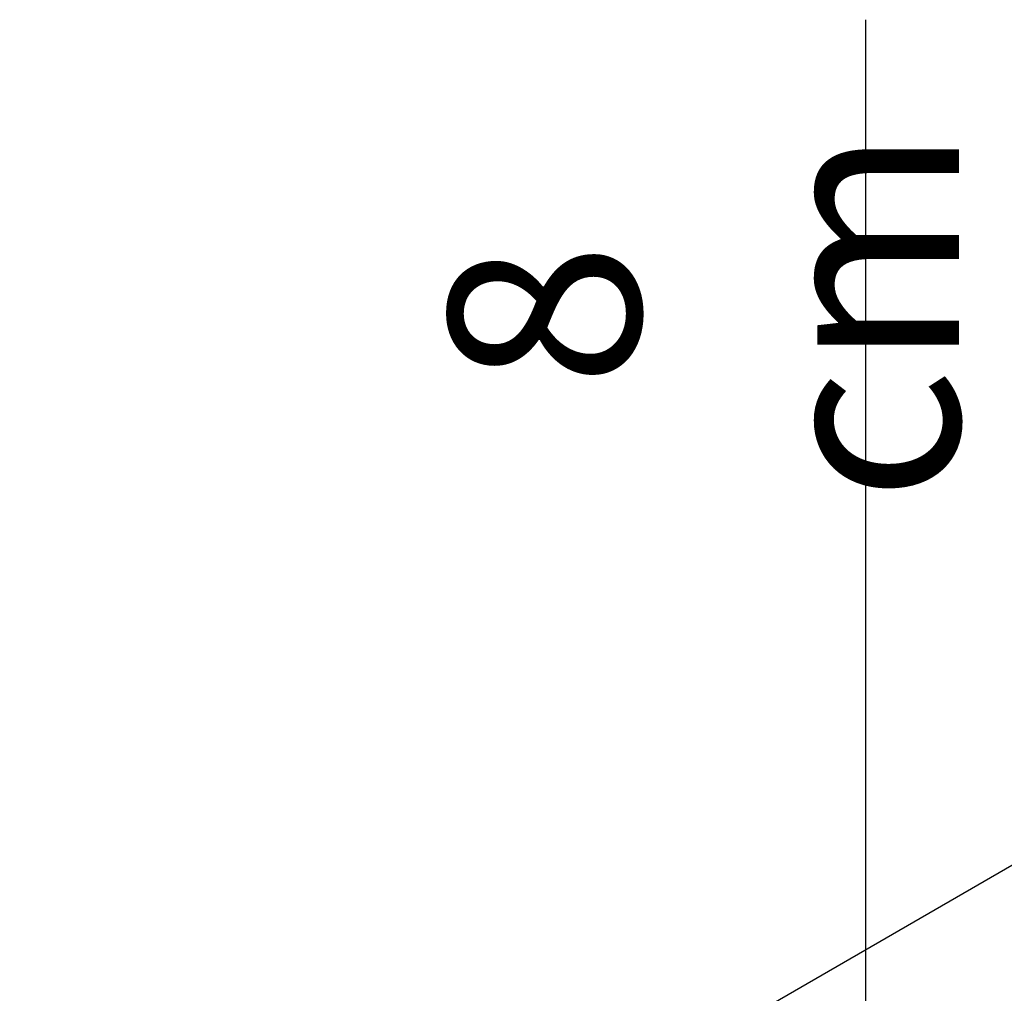
# Model space of a CAD drawing. Extents: x -1400 to 22500, y -1500 to 31200.
# Drawn here: x 5702 to 6346, y 25958 to 26594 of the extents above; entities that cross this region are included whole.
import ezdxf

# ---------------------------------------------------------------- set-up
doc = ezdxf.new("R2010")
doc.units = 0
doc.header["$LTSCALE"] = 100
doc.header["$MEASUREMENT"] = 0
doc.layers.get('0').update_dxf_attribs({"linetype": 'CONTINUOUS'})
doc.layers.get('DEFPOINTS').update_dxf_attribs({"linetype": 'CONTINUOUS'})
doc.layers.add('BEMASS', color=3, linetype='CONTINUOUS')
doc.layers.add('DUENN-18', color=94, linetype='CONTINUOUS')
doc.styles.add('BEMSTIL', font='simplex.shx', dxfattribs={"width": 0.8})
doc.dimstyles.new('BEMASS', dxfattribs={"dimscale": 50, "dimtxt": 2.5, "dimasz": 3.5, "dimexe": 1.4, "dimexo": 0, "dimgap": 2, "dimtad": 1, "dimtxsty": 'BEMSTIL', "dimcen": 3, "dimclrd": 94, "dimclre": 94, "dimclrt": 94, "dimadec": 0, "dimazin": 0, "dimtfac": 0.875, "dimtmove": 2, "dimatfit": 3, "dimfxl": 1, "dimtolj": 1, "dimlwd": 25, "dimlwe": 25, "dimarcsym": 0})

# ---------------------------------------------------------------- blocks, each defined once
blk = doc.blocks.new('*D22')
at = {"layer": 'BEMASS', "color": 94, "lineweight": 25}
for p, q in [((6255.07, 25780.77), (6255.07, 25955.77)), ((6115.53, 25605.77), (6325.07, 25605.77)), ((6255.07, 25605.77), (6255.07, 25525.77)), ((6115.53, 25525.77), (6325.07, 25525.77)), ((6255.07, 25350.77), (6255.07, 25175.77))]:
    blk.add_line(p, q, dxfattribs=at)
at = {"layer": 'BEMASS', "color": 94}
for points in [[(6225.91, 25780.77), (6284.24, 25780.77), (6255.07, 25605.77)], [(6225.91, 25350.77), (6284.24, 25350.77), (6255.07, 25525.77)]]:
    blk.add_solid(points, dxfattribs=at)
at = {"layer": 'DEFPOINTS', "color": 0}
for p in [(6115.53, 25605.77), (6115.53, 25525.77), (6255.07, 25525.77)]:
    blk.add_point(p, dxfattribs=at)
at = {"layer": 'BEMASS', "color": 94, "insert": (6149.44, 26401.26), "char_height": 125, "attachment_point": 5, "rotation": 90, "style": 'BEMSTIL'}
blk.add_mtext('\\A1;8 cm', dxfattribs=at)

msp = doc.modelspace()

# ---------------------------------------------------------------- linework, layer by layer
at = {"color": 94, "linetype": 'Continuous', "lineweight": 30}
msp.add_line((6499.076, 26127.156), (5702.317, 25667.197), dxfattribs=at)
at = {"layer": 'DUENN-18'}
msp.add_line((6255.073, 25605.772), (6255.073, 26593.824), dxfattribs=at)

# ---------------------------------------------------------------- dimensions: what is measured, and where the dimension line sits
at = {"layer": 'BEMASS'}
dim = msp.add_linear_dim(base=(6255.073, 25525.77), p1=(6115.53, 25605.772), p2=(6115.53, 25525.77), angle=270, text='8 cm', dimstyle='BEMASS', dxfattribs=at)
dim.commit()
dim.dimension.update_dxf_attribs({"geometry": '*D22', "text_midpoint": (6149.442, 26401.261), "dimtype": 161})

doc.saveas('drawing.dxf')
